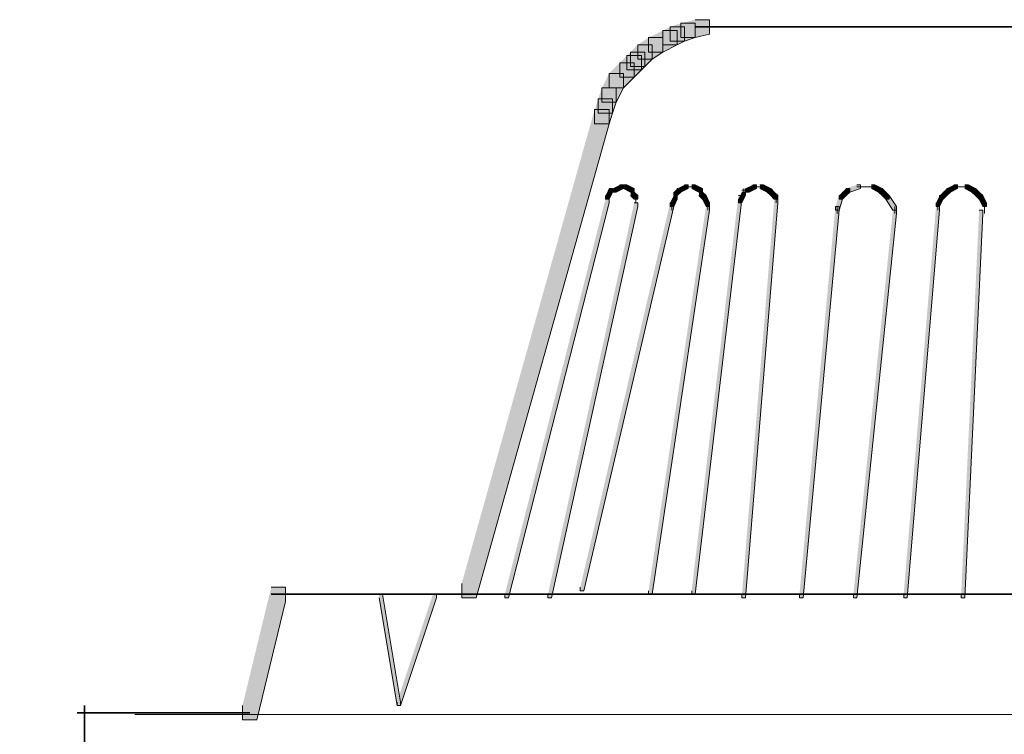
# Model space of a CAD drawing. Units: inches. Extents: x 0.48 to 5.08, y 5.2 to 10.66.
# Drawn here: x 3.18 to 4.09, y 6.23 to 6.89 of the extents above; entities that cross this region are included whole.
import ezdxf

# ---------------------------------------------------------------- set-up
doc = ezdxf.new("R2010")
doc.units = ezdxf.units.IN
doc.header["$MEASUREMENT"] = 0
doc.layers.add('Layer 1', color=7, linetype='Continuous')

# ---------------------------------------------------------------- blocks, each defined once
blk = doc.blocks.new('block 14')
at = {"layer": 'Layer 1'}
h = blk.add_hatch(color=7, dxfattribs=at)
h.dxf.hatch_style = 2
h.paths.add_polyline_path([(3.78, 6.88666), (3.79333, 6.88666), (3.79333, 6.87333), (3.78667, 6.87), (3.77334, 6.87), (3.77334, 6.88333)])
h = blk.add_hatch(color=7, dxfattribs=at)
h.dxf.hatch_style = 2
h.paths.add_polyline_path([(3.79, 6.89), (3.80333, 6.89), (3.80333, 6.87666), (3.79333, 6.87333), (3.78, 6.87333), (3.78, 6.88666)])
h = blk.add_hatch(color=7, dxfattribs=at)
h.dxf.hatch_style = 2
h.paths.add_polyline_path([(3.80333, 6.89333), (3.81666, 6.89333), (3.81666, 6.88), (3.80333, 6.87666), (3.79, 6.87666), (3.79, 6.89)])
h = blk.add_hatch(color=7, dxfattribs=at)
h.dxf.hatch_style = 2
h.paths.add_polyline_path([(3.77334, 6.88333), (3.78667, 6.88333), (3.78667, 6.87), (3.77334, 6.86333), (3.76, 6.86333), (3.76, 6.87666)])
h = blk.add_hatch(color=7, dxfattribs=at)
h.dxf.hatch_style = 2
h.paths.add_polyline_path([(3.75, 6.87), (3.76333, 6.87), (3.76333, 6.85666), (3.75667, 6.85), (3.74333, 6.85), (3.74333, 6.86333)])
h = blk.add_hatch(color=7, dxfattribs=at)
h.dxf.hatch_style = 2
h.paths.add_polyline_path([(3.76, 6.87666), (3.77334, 6.87666), (3.77334, 6.86333), (3.76333, 6.85666), (3.75, 6.85666), (3.75, 6.87)])
h = blk.add_hatch(color=7, dxfattribs=at)
h.dxf.hatch_style = 2
h.paths.add_polyline_path([(3.74, 6.86), (3.75333, 6.86), (3.75333, 6.84667), (3.74666, 6.84), (3.73333, 6.84), (3.73333, 6.85333)])
h = blk.add_hatch(color=7, dxfattribs=at)
h.dxf.hatch_style = 2
h.paths.add_polyline_path([(3.74333, 6.86333), (3.75667, 6.86333), (3.75667, 6.85), (3.75333, 6.84667), (3.74, 6.84667), (3.74, 6.86)])
h = blk.add_hatch(color=7, dxfattribs=at)
h.dxf.hatch_style = 2
h.paths.add_polyline_path([(3.73333, 6.85333), (3.74666, 6.85333), (3.74666, 6.84), (3.73667, 6.83), (3.72333, 6.83), (3.72333, 6.84333)])
h = blk.add_hatch(color=7, dxfattribs=at)
h.dxf.hatch_style = 2
h.paths.add_polyline_path([(3.72333, 6.84333), (3.73667, 6.84333), (3.73667, 6.83), (3.73, 6.81666), (3.71667, 6.81666), (3.71667, 6.83)])
h = blk.add_hatch(color=7, dxfattribs=at)
h.dxf.hatch_style = 2
h.paths.add_polyline_path([(3.71667, 6.83), (3.73, 6.83), (3.73, 6.81666), (3.72666, 6.80667), (3.71333, 6.80667), (3.71333, 6.82)])
h = blk.add_hatch(color=7, dxfattribs=at)
h.dxf.hatch_style = 2
h.paths.add_polyline_path([(3.71333, 6.82), (3.72666, 6.82), (3.72666, 6.80667), (3.72333, 6.79666), (3.71, 6.79666), (3.71, 6.81)])
h = blk.add_hatch(color=7, dxfattribs=at)
h.dxf.hatch_style = 2
h.paths.add_polyline_path([(3.71, 6.81), (3.72333, 6.81), (3.72333, 6.79666), (3.6, 6.35666), (3.58667, 6.35666), (3.58667, 6.37)])
h = blk.add_hatch(color=7, dxfattribs=at)
h.dxf.hatch_style = 2
h.paths.add_polyline_path([(3.72333, 6.73667), (3.72666, 6.73667), (3.72666, 6.73333), (3.72333, 6.72666), (3.72, 6.72666), (3.72, 6.73)])
h = blk.add_hatch(color=7, dxfattribs=at)
h.dxf.hatch_style = 2
h.paths.add_polyline_path([(3.73333, 6.74), (3.73667, 6.74), (3.73667, 6.73667), (3.73, 6.73333), (3.72666, 6.73333), (3.72666, 6.73667)])
h = blk.add_hatch(color=7, dxfattribs=at)
h.dxf.hatch_style = 2
h.paths.add_polyline_path([(3.73667, 6.74), (3.74, 6.74), (3.74666, 6.73667), (3.74666, 6.73333), (3.74333, 6.73333), (3.73667, 6.73667)])
h = blk.add_hatch(color=7, dxfattribs=at)
h.dxf.hatch_style = 2
h.paths.add_polyline_path([(3.74333, 6.73333), (3.74666, 6.73333), (3.75, 6.73), (3.75, 6.72666), (3.74666, 6.72666), (3.74333, 6.73)])
h = blk.add_hatch(color=7, dxfattribs=at)
h.dxf.hatch_style = 2
h.paths.add_polyline_path([(3.78667, 6.73667), (3.79, 6.73667), (3.79, 6.73333), (3.78667, 6.73), (3.78333, 6.73), (3.78333, 6.73333)])
h = blk.add_hatch(color=7, dxfattribs=at)
h.dxf.hatch_style = 2
h.paths.add_polyline_path([(3.79333, 6.74), (3.79666, 6.74), (3.79666, 6.73667), (3.79, 6.73333), (3.78667, 6.73333), (3.78667, 6.73667)])
h = blk.add_hatch(color=7, dxfattribs=at)
h.dxf.hatch_style = 2
h.paths.add_polyline_path([(3.8, 6.74), (3.80333, 6.74), (3.81, 6.73667), (3.81, 6.73333), (3.80667, 6.73333), (3.8, 6.73667)])
h = blk.add_hatch(color=7, dxfattribs=at)
h.dxf.hatch_style = 2
h.paths.add_polyline_path([(3.80667, 6.73333), (3.81, 6.73333), (3.81333, 6.73), (3.81333, 6.72666), (3.81, 6.72666), (3.80667, 6.73)])
h = blk.add_hatch(color=7, dxfattribs=at)
h.dxf.hatch_style = 2
h.paths.add_polyline_path([(3.84667, 6.73333), (3.85, 6.73333), (3.85, 6.73), (3.84667, 6.72333), (3.84333, 6.72333), (3.84333, 6.72666)])
h = blk.add_hatch(color=7, dxfattribs=at)
h.dxf.hatch_style = 2
h.paths.add_polyline_path([(3.85667, 6.74), (3.86, 6.74), (3.86, 6.73667), (3.85333, 6.73333), (3.85, 6.73333), (3.85, 6.73667)])
h = blk.add_hatch(color=7, dxfattribs=at)
h.dxf.hatch_style = 2
h.paths.add_polyline_path([(3.86334, 6.74), (3.86667, 6.74), (3.87333, 6.73667), (3.87333, 6.73333), (3.87, 6.73333), (3.86334, 6.73667)])
h = blk.add_hatch(color=7, dxfattribs=at)
h.dxf.hatch_style = 2
h.paths.add_polyline_path([(3.87, 6.73667), (3.87333, 6.73667), (3.87667, 6.73333), (3.87667, 6.73), (3.87333, 6.73), (3.87, 6.73333)])
h = blk.add_hatch(color=7, dxfattribs=at)
h.dxf.hatch_style = 2
h.paths.add_polyline_path([(3.87333, 6.73333), (3.87667, 6.73333), (3.88, 6.73), (3.88, 6.72666), (3.87667, 6.72666), (3.87333, 6.73)])
h = blk.add_hatch(color=7, dxfattribs=at)
h.dxf.hatch_style = 2
h.paths.add_polyline_path([(3.94, 6.73333), (3.94333, 6.73333), (3.94333, 6.73), (3.94, 6.72666), (3.93667, 6.72666), (3.93667, 6.73)])
h = blk.add_hatch(color=7, dxfattribs=at)
h.dxf.hatch_style = 2
h.paths.add_polyline_path([(3.94333, 6.73667), (3.94667, 6.73667), (3.94667, 6.73333), (3.94333, 6.73), (3.94, 6.73), (3.94, 6.73333)])
h = blk.add_hatch(color=7, dxfattribs=at)
h.dxf.hatch_style = 2
h.paths.add_polyline_path([(3.95334, 6.74), (3.95667, 6.74), (3.95667, 6.73667), (3.94667, 6.73333), (3.94333, 6.73333), (3.94333, 6.73667)])
h = blk.add_hatch(color=7, dxfattribs=at)
h.dxf.hatch_style = 2
h.paths.add_polyline_path([(3.96667, 6.74), (3.97, 6.74), (3.97666, 6.73667), (3.97666, 6.73333), (3.97333, 6.73333), (3.96667, 6.73667)])
h = blk.add_hatch(color=7, dxfattribs=at)
h.dxf.hatch_style = 2
h.paths.add_polyline_path([(3.97333, 6.73667), (3.97666, 6.73667), (3.98, 6.73333), (3.98, 6.73), (3.97666, 6.73), (3.97333, 6.73333)])
h = blk.add_hatch(color=7, dxfattribs=at)
h.dxf.hatch_style = 2
h.paths.add_polyline_path([(3.97666, 6.73333), (3.98, 6.73333), (3.98333, 6.73), (3.98333, 6.72666), (3.98, 6.72666), (3.97666, 6.73)])
h = blk.add_hatch(color=7, dxfattribs=at)
h.dxf.hatch_style = 2
h.paths.add_polyline_path([(4.03333, 6.73333), (4.03667, 6.73333), (4.03667, 6.73), (4.03333, 6.72666), (4.03, 6.72666), (4.03, 6.73)])
h = blk.add_hatch(color=7, dxfattribs=at)
h.dxf.hatch_style = 2
h.paths.add_polyline_path([(4.03667, 6.73667), (4.04, 6.73667), (4.04, 6.73333), (4.03667, 6.73), (4.03333, 6.73), (4.03333, 6.73333)])
h = blk.add_hatch(color=7, dxfattribs=at)
h.dxf.hatch_style = 2
h.paths.add_polyline_path([(4.04333, 6.74), (4.04666, 6.74), (4.04666, 6.73667), (4.04, 6.73333), (4.03667, 6.73333), (4.03667, 6.73667)])
h = blk.add_hatch(color=7, dxfattribs=at)
h.dxf.hatch_style = 2
h.paths.add_polyline_path([(4.05333, 6.74), (4.05667, 6.74), (4.06333, 6.73667), (4.06333, 6.73333), (4.06, 6.73333), (4.05333, 6.73667)])
h = blk.add_hatch(color=7, dxfattribs=at)
h.dxf.hatch_style = 2
h.paths.add_polyline_path([(4.06, 6.73667), (4.06333, 6.73667), (4.06666, 6.73333), (4.06666, 6.73), (4.06333, 6.73), (4.06, 6.73333)])
h = blk.add_hatch(color=7, dxfattribs=at)
h.dxf.hatch_style = 2
h.paths.add_polyline_path([(4.06333, 6.73333), (4.06666, 6.73333), (4.07, 6.73), (4.07, 6.72666), (4.06666, 6.72666), (4.06333, 6.73)])
h = blk.add_hatch(color=7, dxfattribs=at)
h.dxf.hatch_style = 2
h.paths.add_polyline_path([(3.72, 6.72666), (3.72333, 6.72666), (3.72333, 6.72333), (3.63, 6.35666), (3.62667, 6.35666), (3.62667, 6.36)])
h = blk.add_hatch(color=7, dxfattribs=at)
h.dxf.hatch_style = 2
h.paths.add_polyline_path([(3.74666, 6.72333), (3.75, 6.72333), (3.75, 6.72), (3.67, 6.35666), (3.66667, 6.35666), (3.66667, 6.36)])
h = blk.add_hatch(color=7, dxfattribs=at)
h.dxf.hatch_style = 2
h.paths.add_polyline_path([(3.78, 6.72333), (3.78333, 6.72333), (3.78333, 6.72), (3.7, 6.36333), (3.69667, 6.36333), (3.69667, 6.36667)])
h = blk.add_hatch(color=7, dxfattribs=at)
h.dxf.hatch_style = 2
h.paths.add_polyline_path([(3.78333, 6.73), (3.78667, 6.73), (3.78667, 6.72666), (3.78333, 6.72), (3.78, 6.72), (3.78, 6.72333)])
h = blk.add_hatch(color=7, dxfattribs=at)
h.dxf.hatch_style = 2
h.paths.add_polyline_path([(3.84333, 6.73), (3.84667, 6.73), (3.84667, 6.72666), (3.80333, 6.36), (3.8, 6.36), (3.8, 6.36333)])
h = blk.add_hatch(color=7, dxfattribs=at)
h.dxf.hatch_style = 2
h.paths.add_polyline_path([(3.81, 6.73), (3.81333, 6.73), (3.81666, 6.72333), (3.81666, 6.72), (3.81333, 6.72), (3.81, 6.72666)])
h = blk.add_hatch(color=7, dxfattribs=at)
h.dxf.hatch_style = 2
h.paths.add_polyline_path([(3.87667, 6.72666), (3.88, 6.72666), (3.88, 6.72333), (3.85, 6.35666), (3.84667, 6.35666), (3.84667, 6.36)])
h = blk.add_hatch(color=7, dxfattribs=at)
h.dxf.hatch_style = 2
h.paths.add_polyline_path([(3.93667, 6.73), (3.94, 6.73), (3.94, 6.72666), (3.93667, 6.71667), (3.93334, 6.71667), (3.93334, 6.72)])
h = blk.add_hatch(color=7, dxfattribs=at)
h.dxf.hatch_style = 2
h.paths.add_polyline_path([(3.98, 6.73), (3.98333, 6.73), (3.99, 6.72), (3.99, 6.71667), (3.98667, 6.71667), (3.98, 6.72666)])
h = blk.add_hatch(color=7, dxfattribs=at)
h.dxf.hatch_style = 2
h.paths.add_polyline_path([(4.03, 6.73), (4.03333, 6.73), (4.03333, 6.72666), (4.03, 6.72), (4.02667, 6.72), (4.02667, 6.72333)])
h = blk.add_hatch(color=7, dxfattribs=at)
h.dxf.hatch_style = 2
h.paths.add_polyline_path([(4.06666, 6.73), (4.07, 6.73), (4.07333, 6.72333), (4.07333, 6.72), (4.07, 6.72), (4.06666, 6.72666)])
h = blk.add_hatch(color=7, dxfattribs=at)
h.dxf.hatch_style = 2
h.paths.add_polyline_path([(3.81333, 6.72), (3.81666, 6.72), (3.81666, 6.71667), (3.76333, 6.36), (3.76, 6.36), (3.76, 6.36333)])
h = blk.add_hatch(color=7, dxfattribs=at)
h.dxf.hatch_style = 2
h.paths.add_polyline_path([(3.93334, 6.72), (3.93667, 6.72), (3.93667, 6.71667), (3.90333, 6.35666), (3.9, 6.35666), (3.9, 6.36)])
h = blk.add_hatch(color=7, dxfattribs=at)
h.dxf.hatch_style = 2
h.paths.add_polyline_path([(3.98667, 6.71667), (3.99, 6.71667), (3.99, 6.71333), (3.95334, 6.35666), (3.95, 6.35666), (3.95, 6.36)])
h = blk.add_hatch(color=7, dxfattribs=at)
h.dxf.hatch_style = 2
h.paths.add_polyline_path([(4.02667, 6.72), (4.03, 6.72), (4.03, 6.71667), (4, 6.35666), (3.99666, 6.35666), (3.99666, 6.36)])
h = blk.add_hatch(color=7, dxfattribs=at)
h.dxf.hatch_style = 2
h.paths.add_polyline_path([(4.06666, 6.71667), (4.07, 6.71667), (4.07, 6.71333), (4.05333, 6.35666), (4.05, 6.35666), (4.05, 6.36)])
h = blk.add_hatch(color=7, dxfattribs=at)
h.dxf.hatch_style = 2
h.paths.add_polyline_path([(3.41, 6.36667), (3.42333, 6.36667), (3.42333, 6.35333), (3.39667, 6.24333), (3.38333, 6.24333), (3.38333, 6.25667)])
h = blk.add_hatch(color=7, dxfattribs=at)
h.dxf.hatch_style = 2
h.paths.add_polyline_path([(3.51, 6.36), (3.51333, 6.36), (3.53, 6.26), (3.53, 6.25667), (3.52667, 6.25667), (3.51, 6.35666)])
h = blk.add_hatch(color=7, dxfattribs=at)
h.dxf.hatch_style = 2
h.paths.add_polyline_path([(3.56, 6.36), (3.56333, 6.36), (3.56333, 6.35666), (3.53, 6.25667), (3.52667, 6.25667), (3.52667, 6.26)])
at = {"layer": 'Layer 1', "lineweight": 0}
for points in [[(3.78, 6.88666), (3.79333, 6.88666), (3.79333, 6.87333), (3.78667, 6.87), (3.77334, 6.87), (3.77334, 6.88333)], [(3.79, 6.89), (3.80333, 6.89), (3.80333, 6.87666), (3.79333, 6.87333), (3.78, 6.87333), (3.78, 6.88666)], [(3.80333, 6.89333), (3.81666, 6.89333), (3.81666, 6.88), (3.80333, 6.87666), (3.79, 6.87666), (3.79, 6.89)], [(3.77334, 6.88333), (3.78667, 6.88333), (3.78667, 6.87), (3.77334, 6.86333), (3.76, 6.86333), (3.76, 6.87666)], [(3.75, 6.87), (3.76333, 6.87), (3.76333, 6.85666), (3.75667, 6.85), (3.74333, 6.85), (3.74333, 6.86333)], [(3.76, 6.87666), (3.77334, 6.87666), (3.77334, 6.86333), (3.76333, 6.85666), (3.75, 6.85666), (3.75, 6.87)], [(3.74, 6.86), (3.75333, 6.86), (3.75333, 6.84667), (3.74666, 6.84), (3.73333, 6.84), (3.73333, 6.85333)], [(3.74333, 6.86333), (3.75667, 6.86333), (3.75667, 6.85), (3.75333, 6.84667), (3.74, 6.84667), (3.74, 6.86)], [(3.73333, 6.85333), (3.74666, 6.85333), (3.74666, 6.84), (3.73667, 6.83), (3.72333, 6.83), (3.72333, 6.84333)], [(3.72333, 6.84333), (3.73667, 6.84333), (3.73667, 6.83), (3.73, 6.81666), (3.71667, 6.81666), (3.71667, 6.83)], [(3.71667, 6.83), (3.73, 6.83), (3.73, 6.81666), (3.72666, 6.80667), (3.71333, 6.80667), (3.71333, 6.82)], [(3.71333, 6.82), (3.72666, 6.82), (3.72666, 6.80667), (3.72333, 6.79666), (3.71, 6.79666), (3.71, 6.81)], [(3.71, 6.81), (3.72333, 6.81), (3.72333, 6.79666), (3.6, 6.35666), (3.58667, 6.35666), (3.58667, 6.37)], [(3.72333, 6.73667), (3.72666, 6.73667), (3.72666, 6.73333), (3.72333, 6.72666), (3.72, 6.72666), (3.72, 6.73)], [(3.73333, 6.74), (3.73667, 6.74), (3.73667, 6.73667), (3.73, 6.73333), (3.72666, 6.73333), (3.72666, 6.73667)], [(3.73667, 6.74), (3.74, 6.74), (3.74666, 6.73667), (3.74666, 6.73333), (3.74333, 6.73333), (3.73667, 6.73667)], [(3.74333, 6.73333), (3.74666, 6.73333), (3.75, 6.73), (3.75, 6.72666), (3.74666, 6.72666), (3.74333, 6.73)], [(3.78667, 6.73667), (3.79, 6.73667), (3.79, 6.73333), (3.78667, 6.73), (3.78333, 6.73), (3.78333, 6.73333)], [(3.79333, 6.74), (3.79666, 6.74), (3.79666, 6.73667), (3.79, 6.73333), (3.78667, 6.73333), (3.78667, 6.73667)], [(3.8, 6.74), (3.80333, 6.74), (3.81, 6.73667), (3.81, 6.73333), (3.80667, 6.73333), (3.8, 6.73667)], [(3.80667, 6.73333), (3.81, 6.73333), (3.81333, 6.73), (3.81333, 6.72666), (3.81, 6.72666), (3.80667, 6.73)], [(3.84667, 6.73333), (3.85, 6.73333), (3.85, 6.73), (3.84667, 6.72333), (3.84333, 6.72333), (3.84333, 6.72666)], [(3.85667, 6.74), (3.86, 6.74), (3.86, 6.73667), (3.85333, 6.73333), (3.85, 6.73333), (3.85, 6.73667)], [(3.86334, 6.74), (3.86667, 6.74), (3.87333, 6.73667), (3.87333, 6.73333), (3.87, 6.73333), (3.86334, 6.73667)], [(3.87, 6.73667), (3.87333, 6.73667), (3.87667, 6.73333), (3.87667, 6.73), (3.87333, 6.73), (3.87, 6.73333)], [(3.87333, 6.73333), (3.87667, 6.73333), (3.88, 6.73), (3.88, 6.72666), (3.87667, 6.72666), (3.87333, 6.73)], [(3.94, 6.73333), (3.94333, 6.73333), (3.94333, 6.73), (3.94, 6.72666), (3.93667, 6.72666), (3.93667, 6.73)], [(3.94333, 6.73667), (3.94667, 6.73667), (3.94667, 6.73333), (3.94333, 6.73), (3.94, 6.73), (3.94, 6.73333)], [(3.95334, 6.74), (3.95667, 6.74), (3.95667, 6.73667), (3.94667, 6.73333), (3.94333, 6.73333), (3.94333, 6.73667)], [(3.96667, 6.74), (3.97, 6.74), (3.97666, 6.73667), (3.97666, 6.73333), (3.97333, 6.73333), (3.96667, 6.73667)], [(3.97333, 6.73667), (3.97666, 6.73667), (3.98, 6.73333), (3.98, 6.73), (3.97666, 6.73), (3.97333, 6.73333)], [(3.97666, 6.73333), (3.98, 6.73333), (3.98333, 6.73), (3.98333, 6.72666), (3.98, 6.72666), (3.97666, 6.73)], [(4.03333, 6.73333), (4.03667, 6.73333), (4.03667, 6.73), (4.03333, 6.72666), (4.03, 6.72666), (4.03, 6.73)], [(4.03667, 6.73667), (4.04, 6.73667), (4.04, 6.73333), (4.03667, 6.73), (4.03333, 6.73), (4.03333, 6.73333)], [(4.04333, 6.74), (4.04666, 6.74), (4.04666, 6.73667), (4.04, 6.73333), (4.03667, 6.73333), (4.03667, 6.73667)], [(4.05333, 6.74), (4.05667, 6.74), (4.06333, 6.73667), (4.06333, 6.73333), (4.06, 6.73333), (4.05333, 6.73667)], [(4.06, 6.73667), (4.06333, 6.73667), (4.06666, 6.73333), (4.06666, 6.73), (4.06333, 6.73), (4.06, 6.73333)], [(4.06333, 6.73333), (4.06666, 6.73333), (4.07, 6.73), (4.07, 6.72666), (4.06666, 6.72666), (4.06333, 6.73)], [(3.72, 6.72666), (3.72333, 6.72666), (3.72333, 6.72333), (3.63, 6.35666), (3.62667, 6.35666), (3.62667, 6.36)], [(3.74666, 6.72333), (3.75, 6.72333), (3.75, 6.72), (3.67, 6.35666), (3.66667, 6.35666), (3.66667, 6.36)], [(3.78, 6.72333), (3.78333, 6.72333), (3.78333, 6.72), (3.7, 6.36333), (3.69667, 6.36333), (3.69667, 6.36667)], [(3.78333, 6.73), (3.78667, 6.73), (3.78667, 6.72666), (3.78333, 6.72), (3.78, 6.72), (3.78, 6.72333)], [(3.84333, 6.73), (3.84667, 6.73), (3.84667, 6.72666), (3.80333, 6.36), (3.8, 6.36), (3.8, 6.36333)], [(3.81, 6.73), (3.81333, 6.73), (3.81666, 6.72333), (3.81666, 6.72), (3.81333, 6.72), (3.81, 6.72666)], [(3.87667, 6.72666), (3.88, 6.72666), (3.88, 6.72333), (3.85, 6.35666), (3.84667, 6.35666), (3.84667, 6.36)], [(3.93667, 6.73), (3.94, 6.73), (3.94, 6.72666), (3.93667, 6.71667), (3.93334, 6.71667), (3.93334, 6.72)], [(3.98, 6.73), (3.98333, 6.73), (3.99, 6.72), (3.99, 6.71667), (3.98667, 6.71667), (3.98, 6.72666)], [(4.03, 6.73), (4.03333, 6.73), (4.03333, 6.72666), (4.03, 6.72), (4.02667, 6.72), (4.02667, 6.72333)], [(4.06666, 6.73), (4.07, 6.73), (4.07333, 6.72333), (4.07333, 6.72), (4.07, 6.72), (4.06666, 6.72666)], [(3.81333, 6.72), (3.81666, 6.72), (3.81666, 6.71667), (3.76333, 6.36), (3.76, 6.36), (3.76, 6.36333)], [(3.93334, 6.72), (3.93667, 6.72), (3.93667, 6.71667), (3.90333, 6.35666), (3.9, 6.35666), (3.9, 6.36)], [(3.98667, 6.71667), (3.99, 6.71667), (3.99, 6.71333), (3.95334, 6.35666), (3.95, 6.35666), (3.95, 6.36)], [(4.02667, 6.72), (4.03, 6.72), (4.03, 6.71667), (4, 6.35666), (3.99666, 6.35666), (3.99666, 6.36)], [(4.06666, 6.71667), (4.07, 6.71667), (4.07, 6.71333), (4.05333, 6.35666), (4.05, 6.35666), (4.05, 6.36)], [(3.41, 6.36667), (3.42333, 6.36667), (3.42333, 6.35333), (3.39667, 6.24333), (3.38333, 6.24333), (3.38333, 6.25667)], [(3.51, 6.36), (3.51333, 6.36), (3.53, 6.26), (3.53, 6.25667), (3.52667, 6.25667), (3.51, 6.35666)], [(3.56, 6.36), (3.56333, 6.36), (3.56333, 6.35666), (3.53, 6.25667), (3.52667, 6.25667), (3.52667, 6.26)]]:
    blk.add_lwpolyline(points, dxfattribs=at)
at = {"layer": 'Layer 1', "color": 7, "lineweight": 35}
for points in [[(3.80333, 6.88666), (3.82667, 6.88666)], [(3.81333, 6.88666), (3.83333, 6.88666)], [(3.82, 6.88666), (4.52667, 6.88666)]]:
    blk.add_lwpolyline(points, dxfattribs=at)
at = {"layer": 'Layer 1', "color": 7, "lineweight": 9}
for points in [[(3.72333, 6.735), (3.73, 6.735)], [(3.725, 6.73667), (3.725, 6.73333)], [(3.73333, 6.73833), (3.74, 6.73833)], [(3.735, 6.74), (3.735, 6.73667)], [(3.745, 6.73667), (3.745, 6.73)], [(3.785, 6.73333), (3.785, 6.72666)], [(3.79333, 6.73833), (3.8, 6.73833)], [(3.79666, 6.73833), (3.80333, 6.73833)], [(3.80834, 6.73667), (3.80834, 6.73)], [(3.84667, 6.735), (3.85333, 6.735)], [(3.84833, 6.73667), (3.84833, 6.73)], [(3.85667, 6.73833), (3.86334, 6.73833)], [(3.86, 6.73833), (3.86667, 6.73833)], [(3.87166, 6.73667), (3.87166, 6.73333)], [(3.95334, 6.73833), (3.96333, 6.73833)], [(3.96, 6.73833), (3.97, 6.73833)], [(4.04333, 6.73833), (4.05, 6.73833)], [(4.04666, 6.73833), (4.05667, 6.73833)], [(3.72167, 6.73), (3.72167, 6.72666)], [(3.74833, 6.73), (3.74833, 6.72333)], [(3.74833, 6.72666), (3.74833, 6.72333)], [(3.78166, 6.72333), (3.78166, 6.71667)], [(3.815, 6.72333), (3.815, 6.71667)], [(3.845, 6.72666), (3.845, 6.72333)], [(3.87833, 6.73), (3.87833, 6.72333)], [(4.02833, 6.72333), (4.02833, 6.71667)], [(4.07167, 6.72333), (4.07167, 6.71667)], [(3.935, 6.72), (3.935, 6.71333)], [(3.98834, 6.72), (3.98834, 6.71333)], [(4.07167, 6.72), (4.07167, 6.71333)], [(3.28333, 6.24833), (4.86667, 6.24833)]]:
    blk.add_lwpolyline(points, dxfattribs=at)
blk = doc.blocks.new('block 23')
at = {"layer": 'Layer 1', "color": 7, "lineweight": 35}
for points in [[(3.41, 6.36), (4.15666, 6.36)], [(3.23667, 6.25667), (3.23667, 6.20334)], [(3.23, 6.25), (3.39, 6.25)]]:
    blk.add_lwpolyline(points, dxfattribs=at)
at = {"layer": 'Layer 1', "color": 7, "lineweight": 9}
blk.add_lwpolyline([(3.4, 6.24833), (4.16333, 6.24833)], dxfattribs=at)

msp = doc.modelspace()

# ---------------------------------------------------------------- linework, layer by layer
at = {"layer": 'Layer 1', "color": 7, "lineweight": 9}
for points in [[(3.69667, 6.885)], [(3.17667, 6.255)]]:
    msp.add_lwpolyline(points, dxfattribs=at)

# ---------------------------------------------------------------- block references
at = {"layer": 'Layer 1'}
for name in ['block 23', 'block 14']:
    msp.add_blockref(name, (0, 0), dxfattribs=at)

doc.saveas('drawing.dxf')
